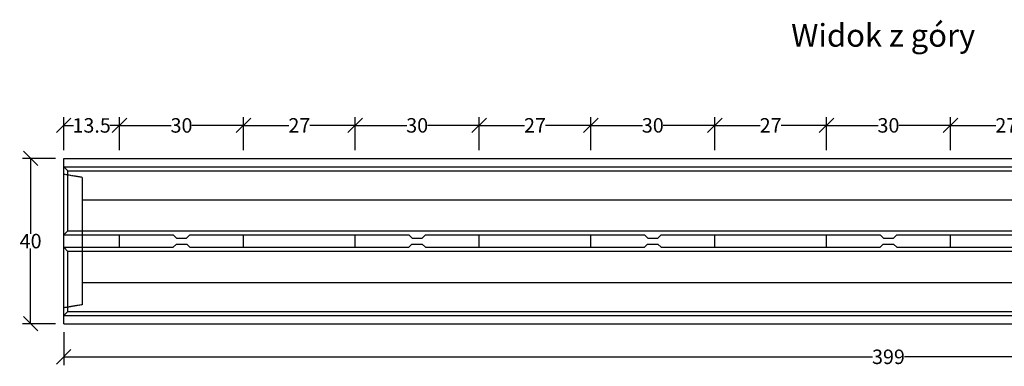
# Model space of a CAD drawing. Units: millimetres. Extents: x -5135 to -807, y 30611 to 33075.
# Drawn here: x -5135 to -2754, y 32236 to 33075 of the extents above; entities that cross this region are included whole.
import ezdxf
from ezdxf.enums import TextEntityAlignment as Align

# ---------------------------------------------------------------- set-up
doc = ezdxf.new("R2010")
doc.units = ezdxf.units.MM
doc.linetypes.add('HIDDEN', pattern=[9.525, 6.35, -3.175])
for name, color, linetype in [('Bauteil', 7, 'Continuous'), ('Bemaßung', 7, 'Continuous'), ('Text', 7, 'Continuous')]:
    doc.layers.add(name, color=color, linetype=linetype)
doc.styles.add('Schlitzrinne Textstile', font='arial.ttf')
doc.dimstyles.new('Schlitzrinne Bemaßung', dxfattribs={"dimtxt": 35, "dimasz": 35, "dimexe": 20, "dimexo": 20, "dimgap": 0.09, "dimtad": 0, "dimtih": 1, "dimtoh": 1, "dimdec": 0, "dimlfac": 0.1, "dimzin": 0, "dimdsep": 46, "dimtxsty": 'Schlitzrinne Textstile', "dimblk": 'OBLIQUE', "dimblk1": 'OBLIQUE', "dimblk2": 'OBLIQUE', "dimcen": 0.09, "dimadec": 0, "dimazin": 0, "dimtfac": 1, "dimtdec": 4, "dimtofl": 0, "dimtmove": 0, "dimatfit": 3, "dimldrblk": 'OBLIQUE', "dimfxl": 1, "dimtolj": 1, "dimtzin": 0, "dimlwd": -1, "dimlwe": -1, "dimarcsym": 0})

# ---------------------------------------------------------------- blocks, each defined once
blk = doc.blocks.new('_Oblique')
at = {"color": 0, "linetype": 'ByBlock', "lineweight": -2}
blk.add_line((-0.5, -0.5), (0.5, 0.5), dxfattribs=at)
blk = doc.blocks.new('*D53')
at = {"layer": 'Bemaßung', "color": 0, "transparency": 16777216}
for p, q in [((-5028.9, 32319), (-5028.9, 32239)), ((-1038.9, 32319), (-1038.9, 32239)), ((-5028.9, 32259), (-3072.6, 32259)), ((-1038.9, 32259), (-2995.1, 32259))]:
    blk.add_line(p, q, dxfattribs=at)
at = {"layer": 'Defpoints', "color": 0, "transparency": 16777216}
for p in [(-5028.9, 32339), (-1038.9, 32339), (-1038.9, 32259)]:
    blk.add_point(p, dxfattribs=at)
at = {"layer": 'Bemaßung', "color": 0, "transparency": 16777216, "xscale": 35, "yscale": 35, "zscale": 35, "rotation": 180}
blk.add_blockref('_Oblique', (-5028.9, 32259), dxfattribs=at)
at = {"layer": 'Bemaßung', "color": 0, "transparency": 16777216, "xscale": 35, "yscale": 35, "zscale": 35}
blk.add_blockref('_Oblique', (-1038.9, 32259), dxfattribs=at)
at = {"layer": 'Bemaßung', "color": 0, "transparency": 16777216, "insert": (-3033.9, 32259), "char_height": 35, "attachment_point": 5, "style": 'Schlitzrinne Textstile'}
blk.add_mtext('\\A1;399', dxfattribs=at)
blk = doc.blocks.new('*D12')
at = {"layer": 'Bemaßung', "color": 0, "transparency": 16777216}
for p, q in [((-5048.9, 32739), (-5128.9, 32739)), ((-5108.9, 32739), (-5108.9, 32556.9)), ((-5108.9, 32339), (-5108.9, 32521)), ((-5048.9, 32339), (-5128.9, 32339))]:
    blk.add_line(p, q, dxfattribs=at)
at = {"layer": 'Defpoints', "color": 0, "transparency": 16777216}
for p in [(-5108.9, 32739), (-5028.9, 32739), (-5028.9, 32339)]:
    blk.add_point(p, dxfattribs=at)
at = {"layer": 'Bemaßung', "color": 0, "transparency": 16777216, "xscale": 35, "yscale": 35, "zscale": 35}
for p, rotation in [((-5108.9, 32739), 90), ((-5108.9, 32339), 270)]:
    blk.add_blockref('_Oblique', p, dxfattribs=dict(at, rotation=rotation))
at = {"layer": 'Bemaßung', "color": 0, "transparency": 16777216, "insert": (-5108.9, 32539), "char_height": 35, "attachment_point": 5, "style": 'Schlitzrinne Textstile'}
blk.add_mtext('\\A1;40', dxfattribs=at)
blk = doc.blocks.new('*D14')
at = {"layer": 'Bemaßung', "color": 0, "transparency": 16777216}
for p, q in [((-5028.9, 32759), (-5028.9, 32838.9)), ((-4893.9, 32759), (-4893.9, 32838.9)), ((-5028.9, 32818.9), (-5005.4, 32818.9)), ((-4893.9, 32818.9), (-4917.3, 32818.9))]:
    blk.add_line(p, q, dxfattribs=at)
at = {"layer": 'Defpoints', "color": 0, "transparency": 16777216}
for p in [(-4893.9, 32818.9), (-5028.9, 32739), (-4893.9, 32739)]:
    blk.add_point(p, dxfattribs=at)
at = {"layer": 'Bemaßung', "color": 0, "transparency": 16777216, "xscale": 35, "yscale": 35, "zscale": 35, "rotation": 180}
blk.add_blockref('_Oblique', (-5028.9, 32818.9), dxfattribs=at)
at = {"layer": 'Bemaßung', "color": 0, "transparency": 16777216, "xscale": 35, "yscale": 35, "zscale": 35}
blk.add_blockref('_Oblique', (-4893.9, 32818.9), dxfattribs=at)
at = {"layer": 'Bemaßung', "color": 0, "transparency": 16777216, "insert": (-4961.4, 32818.9), "char_height": 35, "attachment_point": 5, "style": 'Schlitzrinne Textstile'}
blk.add_mtext('\\A1;13.5', dxfattribs=at)
blk = doc.blocks.new('*D15')
at = {"layer": 'Bemaßung', "color": 0, "transparency": 16777216}
for p, q in [((-4893.9, 32759), (-4893.9, 32838.9)), ((-4593.9, 32759), (-4593.9, 32838.9)), ((-4893.9, 32818.9), (-4768.9, 32818.9)), ((-4593.9, 32818.9), (-4718.8, 32818.9))]:
    blk.add_line(p, q, dxfattribs=at)
at = {"layer": 'Defpoints', "color": 0, "transparency": 16777216}
for p in [(-4593.9, 32818.9), (-4893.9, 32739), (-4593.9, 32739)]:
    blk.add_point(p, dxfattribs=at)
at = {"layer": 'Bemaßung', "color": 0, "transparency": 16777216, "xscale": 35, "yscale": 35, "zscale": 35, "rotation": 180}
blk.add_blockref('_Oblique', (-4893.9, 32818.9), dxfattribs=at)
at = {"layer": 'Bemaßung', "color": 0, "transparency": 16777216, "xscale": 35, "yscale": 35, "zscale": 35}
blk.add_blockref('_Oblique', (-4593.9, 32818.9), dxfattribs=at)
at = {"layer": 'Bemaßung', "color": 0, "transparency": 16777216, "insert": (-4743.9, 32818.9), "char_height": 35, "attachment_point": 5, "style": 'Schlitzrinne Textstile'}
blk.add_mtext('\\A1;30', dxfattribs=at)
blk = doc.blocks.new('*D16')
at = {"layer": 'Bemaßung', "color": 0, "transparency": 16777216}
for p, q in [((-4593.9, 32759), (-4593.9, 32839)), ((-4323.9, 32759), (-4323.9, 32839)), ((-4593.9, 32819), (-4484.3, 32819)), ((-4323.9, 32819), (-4433.4, 32819))]:
    blk.add_line(p, q, dxfattribs=at)
at = {"layer": 'Defpoints', "color": 0, "transparency": 16777216}
for p in [(-4323.9, 32819), (-4593.9, 32739), (-4323.9, 32739)]:
    blk.add_point(p, dxfattribs=at)
at = {"layer": 'Bemaßung', "color": 0, "transparency": 16777216, "xscale": 35, "yscale": 35, "zscale": 35, "rotation": 180}
blk.add_blockref('_Oblique', (-4593.9, 32819), dxfattribs=at)
at = {"layer": 'Bemaßung', "color": 0, "transparency": 16777216, "xscale": 35, "yscale": 35, "zscale": 35}
blk.add_blockref('_Oblique', (-4323.9, 32819), dxfattribs=at)
at = {"layer": 'Bemaßung', "color": 0, "transparency": 16777216, "insert": (-4458.9, 32819), "char_height": 35, "attachment_point": 5, "style": 'Schlitzrinne Textstile'}
blk.add_mtext('\\A1;27', dxfattribs=at)
blk = doc.blocks.new('*D17')
at = {"layer": 'Bemaßung', "color": 0, "transparency": 16777216}
for p, q in [((-4323.9, 32759), (-4323.9, 32839)), ((-4023.9, 32759), (-4023.9, 32839)), ((-4323.9, 32819), (-4198.9, 32819)), ((-4023.9, 32819), (-4148.8, 32819))]:
    blk.add_line(p, q, dxfattribs=at)
at = {"layer": 'Defpoints', "color": 0, "transparency": 16777216}
for p in [(-4023.9, 32819), (-4323.9, 32739), (-4023.9, 32739)]:
    blk.add_point(p, dxfattribs=at)
at = {"layer": 'Bemaßung', "color": 0, "transparency": 16777216, "xscale": 35, "yscale": 35, "zscale": 35, "rotation": 180}
blk.add_blockref('_Oblique', (-4323.9, 32819), dxfattribs=at)
at = {"layer": 'Bemaßung', "color": 0, "transparency": 16777216, "xscale": 35, "yscale": 35, "zscale": 35}
blk.add_blockref('_Oblique', (-4023.9, 32819), dxfattribs=at)
at = {"layer": 'Bemaßung', "color": 0, "transparency": 16777216, "insert": (-4173.9, 32819), "char_height": 35, "attachment_point": 5, "style": 'Schlitzrinne Textstile'}
blk.add_mtext('\\A1;30', dxfattribs=at)
blk = doc.blocks.new('*D18')
at = {"layer": 'Bemaßung', "color": 0, "transparency": 16777216}
for p, q in [((-4023.9, 32759), (-4023.9, 32839)), ((-3753.9, 32759), (-3753.9, 32839)), ((-4023.9, 32819), (-3914.3, 32819)), ((-3753.9, 32819), (-3863.4, 32819))]:
    blk.add_line(p, q, dxfattribs=at)
at = {"layer": 'Defpoints', "color": 0, "transparency": 16777216}
for p in [(-3753.9, 32819), (-4023.9, 32739), (-3753.9, 32739)]:
    blk.add_point(p, dxfattribs=at)
at = {"layer": 'Bemaßung', "color": 0, "transparency": 16777216, "xscale": 35, "yscale": 35, "zscale": 35, "rotation": 180}
blk.add_blockref('_Oblique', (-4023.9, 32819), dxfattribs=at)
at = {"layer": 'Bemaßung', "color": 0, "transparency": 16777216, "xscale": 35, "yscale": 35, "zscale": 35}
blk.add_blockref('_Oblique', (-3753.9, 32819), dxfattribs=at)
at = {"layer": 'Bemaßung', "color": 0, "transparency": 16777216, "insert": (-3888.9, 32819), "char_height": 35, "attachment_point": 5, "style": 'Schlitzrinne Textstile'}
blk.add_mtext('\\A1;27', dxfattribs=at)
blk = doc.blocks.new('*D19')
at = {"layer": 'Bemaßung', "color": 0, "transparency": 16777216}
for p, q in [((-3753.9, 32759), (-3753.9, 32839)), ((-3453.9, 32759), (-3453.9, 32839)), ((-3753.9, 32819), (-3628.9, 32819)), ((-3453.9, 32819), (-3578.8, 32819))]:
    blk.add_line(p, q, dxfattribs=at)
at = {"layer": 'Defpoints', "color": 0, "transparency": 16777216}
for p in [(-3453.9, 32819), (-3753.9, 32739), (-3453.9, 32739)]:
    blk.add_point(p, dxfattribs=at)
at = {"layer": 'Bemaßung', "color": 0, "transparency": 16777216, "xscale": 35, "yscale": 35, "zscale": 35, "rotation": 180}
blk.add_blockref('_Oblique', (-3753.9, 32819), dxfattribs=at)
at = {"layer": 'Bemaßung', "color": 0, "transparency": 16777216, "xscale": 35, "yscale": 35, "zscale": 35}
blk.add_blockref('_Oblique', (-3453.9, 32819), dxfattribs=at)
at = {"layer": 'Bemaßung', "color": 0, "transparency": 16777216, "insert": (-3603.9, 32819), "char_height": 35, "attachment_point": 5, "style": 'Schlitzrinne Textstile'}
blk.add_mtext('\\A1;30', dxfattribs=at)
blk = doc.blocks.new('*D20')
at = {"layer": 'Bemaßung', "color": 0, "transparency": 16777216}
for p, q in [((-3453.9, 32759), (-3453.9, 32839)), ((-3183.9, 32759), (-3183.9, 32839)), ((-3453.9, 32819), (-3344.3, 32819)), ((-3183.9, 32819), (-3293.4, 32819))]:
    blk.add_line(p, q, dxfattribs=at)
at = {"layer": 'Defpoints', "color": 0, "transparency": 16777216}
for p in [(-3183.9, 32819), (-3453.9, 32739), (-3183.9, 32739)]:
    blk.add_point(p, dxfattribs=at)
at = {"layer": 'Bemaßung', "color": 0, "transparency": 16777216, "xscale": 35, "yscale": 35, "zscale": 35, "rotation": 180}
blk.add_blockref('_Oblique', (-3453.9, 32819), dxfattribs=at)
at = {"layer": 'Bemaßung', "color": 0, "transparency": 16777216, "xscale": 35, "yscale": 35, "zscale": 35}
blk.add_blockref('_Oblique', (-3183.9, 32819), dxfattribs=at)
at = {"layer": 'Bemaßung', "color": 0, "transparency": 16777216, "insert": (-3318.9, 32819), "char_height": 35, "attachment_point": 5, "style": 'Schlitzrinne Textstile'}
blk.add_mtext('\\A1;27', dxfattribs=at)
blk = doc.blocks.new('*D21')
at = {"layer": 'Bemaßung', "color": 0, "transparency": 16777216}
for p, q in [((-3183.9, 32759), (-3183.9, 32839)), ((-2883.9, 32759), (-2883.9, 32839)), ((-3183.9, 32819), (-3058.9, 32819)), ((-2883.9, 32819), (-3008.8, 32819))]:
    blk.add_line(p, q, dxfattribs=at)
at = {"layer": 'Defpoints', "color": 0, "transparency": 16777216}
for p in [(-2883.9, 32819), (-3183.9, 32739), (-2883.9, 32739)]:
    blk.add_point(p, dxfattribs=at)
at = {"layer": 'Bemaßung', "color": 0, "transparency": 16777216, "xscale": 35, "yscale": 35, "zscale": 35, "rotation": 180}
blk.add_blockref('_Oblique', (-3183.9, 32819), dxfattribs=at)
at = {"layer": 'Bemaßung', "color": 0, "transparency": 16777216, "xscale": 35, "yscale": 35, "zscale": 35}
blk.add_blockref('_Oblique', (-2883.9, 32819), dxfattribs=at)
at = {"layer": 'Bemaßung', "color": 0, "transparency": 16777216, "insert": (-3033.9, 32819), "char_height": 35, "attachment_point": 5, "style": 'Schlitzrinne Textstile'}
blk.add_mtext('\\A1;30', dxfattribs=at)
blk = doc.blocks.new('*D22')
at = {"layer": 'Bemaßung', "color": 0, "transparency": 16777216}
for p, q in [((-2883.9, 32759), (-2883.9, 32839)), ((-2613.9, 32759), (-2613.9, 32839)), ((-2883.9, 32819), (-2774.3, 32819)), ((-2613.9, 32819), (-2723.4, 32819))]:
    blk.add_line(p, q, dxfattribs=at)
at = {"layer": 'Defpoints', "color": 0, "transparency": 16777216}
for p in [(-2613.9, 32819), (-2883.9, 32739), (-2613.9, 32739)]:
    blk.add_point(p, dxfattribs=at)
at = {"layer": 'Bemaßung', "color": 0, "transparency": 16777216, "xscale": 35, "yscale": 35, "zscale": 35, "rotation": 180}
blk.add_blockref('_Oblique', (-2883.9, 32819), dxfattribs=at)
at = {"layer": 'Bemaßung', "color": 0, "transparency": 16777216, "xscale": 35, "yscale": 35, "zscale": 35}
blk.add_blockref('_Oblique', (-2613.9, 32819), dxfattribs=at)
at = {"layer": 'Bemaßung', "color": 0, "transparency": 16777216, "insert": (-2748.9, 32819), "char_height": 35, "attachment_point": 5, "style": 'Schlitzrinne Textstile'}
blk.add_mtext('\\A1;27', dxfattribs=at)

msp = doc.modelspace()

# ---------------------------------------------------------------- linework, layer by layer
at = {"layer": 'Bauteil'}
for p, q in [((-5028.86, 32338.96), (-5028.86, 32738.96)), ((-5028.86, 32738.96), (-1038.86, 32738.96)), ((-5028.86, 32718.96), (-1038.86, 32718.96)), ((-5018.86, 32708.96), (-1048.86, 32708.96)), ((-5018.86, 32563.96), (-5018.86, 32708.96)), ((-5028.86, 32553.96), (-5018.86, 32563.96)), ((-5018.86, 32563.96), (-1048.86, 32563.96)), ((-5028.86, 32553.96), (-4893.86, 32553.96)), ((-4893.86, 32523.96), (-4893.86, 32553.96)), ((-4893.86, 32523.96), (-4893.86, 32553.96)), ((-4893.86, 32553.96), (-4763.86, 32553.96)), ((-4763.86, 32553.96), (-4756.25, 32546.46)), ((-4756.25, 32546.46), (-4731.57, 32546.46)), ((-4731.57, 32546.46), (-4723.86, 32553.96)), ((-4723.86, 32553.96), (-4593.86, 32553.96)), ((-4593.86, 32523.96), (-4593.86, 32553.96)), ((-4593.86, 32553.96), (-4323.86, 32553.96)), ((-4323.86, 32523.96), (-4323.86, 32553.96)), ((-4323.86, 32523.96), (-4323.86, 32553.96)), ((-4323.86, 32553.96), (-4193.86, 32553.96)), ((-4193.86, 32553.96), (-4186.25, 32546.46)), ((-4186.25, 32546.46), (-4161.57, 32546.46)), ((-4161.57, 32546.46), (-4153.86, 32553.96)), ((-4153.86, 32553.96), (-4023.86, 32553.96)), ((-4023.86, 32523.96), (-4023.86, 32553.96)), ((-4023.86, 32553.96), (-3753.86, 32553.96)), ((-3753.86, 32523.96), (-3753.86, 32553.96)), ((-3753.86, 32523.96), (-3753.86, 32553.96)), ((-3753.86, 32553.96), (-3623.86, 32553.96)), ((-3623.86, 32553.96), (-3616.25, 32546.46)), ((-3616.25, 32546.46), (-3591.57, 32546.46)), ((-3591.57, 32546.46), (-3583.86, 32553.96)), ((-3583.86, 32553.96), (-3453.86, 32553.96)), ((-3453.86, 32523.96), (-3453.86, 32553.96)), ((-3453.86, 32553.96), (-3183.86, 32553.96)), ((-3183.86, 32523.96), (-3183.86, 32553.96)), ((-3183.86, 32523.96), (-3183.86, 32553.96)), ((-3183.86, 32553.96), (-3053.86, 32553.96)), ((-3053.86, 32553.96), (-3046.25, 32546.46)), ((-3046.25, 32546.46), (-3021.57, 32546.46)), ((-3021.57, 32546.46), (-3013.86, 32553.96)), ((-3013.86, 32553.96), (-2883.86, 32553.96)), ((-2883.86, 32523.96), (-2883.86, 32553.96)), ((-2883.86, 32553.96), (-2613.86, 32553.96)), ((-5028.86, 32523.96), (-5018.86, 32513.96)), ((-5028.86, 32523.96), (-4893.86, 32523.96)), ((-5018.86, 32368.96), (-5018.86, 32513.96)), ((-1048.86, 32513.96), (-5018.86, 32513.96)), ((-4893.86, 32523.96), (-4763.86, 32523.96)), ((-4763.86, 32523.96), (-4756.41, 32531.46)), ((-4756.41, 32531.46), (-4731.41, 32531.46)), ((-4731.41, 32531.46), (-4723.96, 32523.96)), ((-4723.96, 32523.96), (-4593.86, 32523.96)), ((-4593.86, 32523.96), (-4323.86, 32523.96)), ((-4323.86, 32523.96), (-4193.86, 32523.96)), ((-4193.86, 32523.96), (-4186.41, 32531.46)), ((-4186.41, 32531.46), (-4161.41, 32531.46)), ((-4161.41, 32531.46), (-4153.96, 32523.96)), ((-4153.96, 32523.96), (-4023.86, 32523.96)), ((-4023.86, 32523.96), (-3753.86, 32523.96)), ((-3753.86, 32523.96), (-3623.86, 32523.96)), ((-3623.86, 32523.96), (-3616.41, 32531.46)), ((-3616.41, 32531.46), (-3591.41, 32531.46)), ((-3591.41, 32531.46), (-3583.96, 32523.96)), ((-3583.96, 32523.96), (-3453.86, 32523.96)), ((-3453.86, 32523.96), (-3183.86, 32523.96)), ((-3183.86, 32523.96), (-3053.86, 32523.96)), ((-3053.86, 32523.96), (-3046.41, 32531.46)), ((-3046.41, 32531.46), (-3021.41, 32531.46)), ((-3021.41, 32531.46), (-3013.96, 32523.96)), ((-3013.96, 32523.96), (-2883.86, 32523.96)), ((-2883.86, 32523.96), (-2613.86, 32523.96)), ((-5018.86, 32368.96), (-1048.86, 32368.96)), ((-5028.86, 32358.96), (-1038.86, 32358.96)), ((-5028.86, 32358.96), (-1038.86, 32358.96)), ((-5028.86, 32338.96), (-1038.86, 32338.96))]:
    msp.add_line(p, q, dxfattribs=at)
at = {"layer": 'Bauteil', "linetype": 'Continuous'}
for p, q in [((-5018.86, 32708.96), (-5028.86, 32718.96)), ((-5018.86, 32368.96), (-5028.86, 32358.96))]:
    msp.add_line(p, q, dxfattribs=at)
at = {"layer": 'Bauteil', "linetype": 'HIDDEN', "ltscale": 0.25}
for p, q in [((-4983.86, 32692.96), (-5028.86, 32700.46)), ((-4983.86, 32692.96), (-4983.86, 32384.96)), ((-4983.86, 32638.96), (-993.86, 32638.96)), ((-4983.86, 32638.96), (-993.86, 32638.96)), ((-4983.86, 32438.96), (-993.86, 32438.96)), ((-4983.86, 32438.96), (-993.86, 32438.96)), ((-4983.86, 32384.96), (-5028.86, 32377.46))]:
    msp.add_line(p, q, dxfattribs=at)

# ---------------------------------------------------------------- texts
at = {"layer": 'Text', "style": 'Schlitzrinne Textstile'}
msp.add_text('Widok z góry', height=55, dxfattribs=at).set_placement((-3046.69, 33029.66), align=Align.MIDDLE)

# ---------------------------------------------------------------- dimensions: what is measured, and where the dimension line sits
at = {"layer": 'Bemaßung'}
for base, p1, p2, override, picture, middle in [((-4893.86, 32818.94), (-5028.86, 32738.96), (-4893.86, 32738.96), {"dimdec": 1, "dimlfac": 0.1}, '*D14', (-4961.36, 32818.94)), ((-4593.86, 32818.94), (-4893.86, 32738.96), (-4593.86, 32738.96), {"dimlfac": 0.1}, '*D15', (-4743.86, 32818.94)), ((-4323.86, 32818.96), (-4593.86, 32738.96), (-4323.86, 32738.96), {"dimlfac": 0.1}, '*D16', (-4458.86, 32818.96)), ((-4023.86, 32818.96), (-4323.86, 32738.96), (-4023.86, 32738.96), {"dimlfac": 0.1}, '*D17', (-4173.86, 32818.96)), ((-3753.86, 32818.96), (-4023.86, 32738.96), (-3753.86, 32738.96), {"dimlfac": 0.1}, '*D18', (-3888.86, 32818.96)), ((-3453.86, 32818.96), (-3753.86, 32738.96), (-3453.86, 32738.96), {"dimlfac": 0.1}, '*D19', (-3603.86, 32818.96)), ((-3183.86, 32818.96), (-3453.86, 32738.96), (-3183.86, 32738.96), {"dimlfac": 0.1}, '*D20', (-3318.86, 32818.96)), ((-2883.86, 32818.96), (-3183.86, 32738.96), (-2883.86, 32738.96), {"dimlfac": 0.1}, '*D21', (-3033.86, 32818.96)), ((-2613.86, 32818.96), (-2883.86, 32738.96), (-2613.86, 32738.96), {"dimlfac": 0.1}, '*D22', (-2748.86, 32818.96)), ((-1038.86, 32258.96), (-5028.86, 32338.96), (-1038.86, 32338.96), {"dimlfac": 0.1}, '*D53', (-3033.86, 32258.96))]:
    dim = msp.add_linear_dim(base=base, p1=p1, p2=p2, dimstyle='Schlitzrinne Bemaßung', override=override, dxfattribs=at)
    dim.commit()
    dim.dimension.update_dxf_attribs({"geometry": picture, "text_midpoint": middle})
dim = msp.add_linear_dim(base=(-5108.86, 32738.96), p1=(-5028.86, 32338.96), p2=(-5028.86, 32738.96), angle=90, dimstyle='Schlitzrinne Bemaßung', override={"dimlfac": 0.1}, dxfattribs=at)
dim.commit()
dim.dimension.update_dxf_attribs({"geometry": '*D12', "text_midpoint": (-5108.86, 32538.96), "dimtype": 160})

doc.saveas('drawing.dxf')
